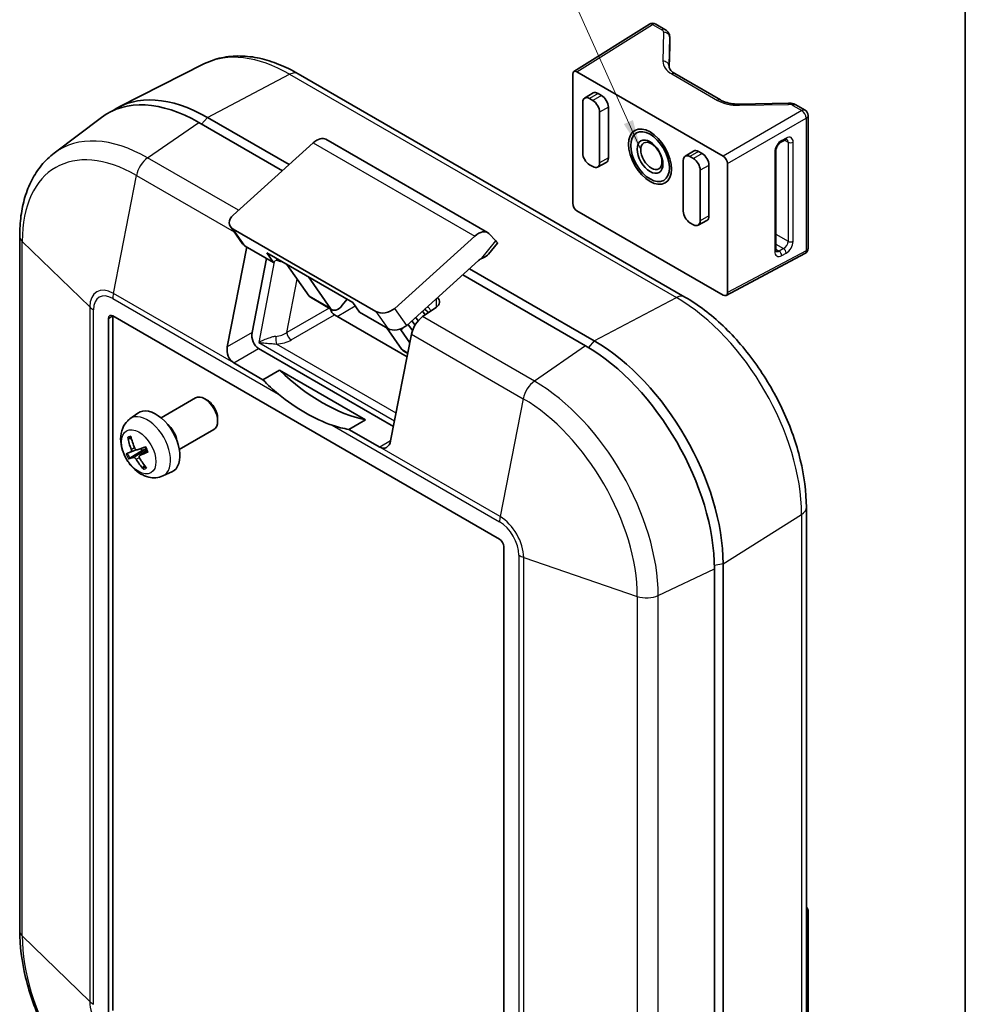
# Model space of a CAD drawing. Units: millimetres. Extents: x 14 to 406, y 8 to 289.
# Drawn here: x 328 to 405, y 88 to 169 of the extents above; entities that cross this region are included whole.
import ezdxf

# ---------------------------------------------------------------- set-up
doc = ezdxf.new("R2010")
doc.units = ezdxf.units.MM
for name, color, linetype, lineweight in [('Border (ISO)', 7, 'Continuous', 35), ('Symbol (ISO)', 7, 'Continuous', 18), ('Visible (ISO)', 7, 'Continuous', 35), ('Visible Narrow (ISO)', 7, 'Continuous', 25)]:
    doc.layers.add(name, color=color, linetype=linetype, lineweight=lineweight)
doc.styles.add('Note Text (TK)', font='txt')
doc.dimstyles.new('Default - Method 1b (TK)$7', dxfattribs={"dimtxt": 2.5, "dimasz": 2.5, "dimexe": 1, "dimexo": 1.5, "dimgap": 1, "dimtad": 1, "dimtoh": 1, "dimrnd": 1e-08, "dimdsep": 46, "dimtxsty": 'Note Text (TK)', "dimcen": 0.09, "dimdle": 5, "dimclrd": 100, "dimclre": 100, "dimclrt": 7, "dimadec": 1, "dimazin": 1, "dimtfac": 1, "dimtmove": 0, "dimatfit": 3, "dimfxl": 1, "dimtolj": 1, "dimlwd": -1, "dimlwe": -1, "dimarcsym": 0})

# ---------------------------------------------------------------- blocks, each defined once
blk = doc.blocks.new('図面枠 tk図枠')
at = {"layer": 'Border (ISO)'}
blk.add_line((405.5, 289), (405.5, 8), dxfattribs=at)

msp = doc.modelspace()

# ---------------------------------------------------------------- linework, layer by layer
at = {"layer": 'Visible (ISO)'}
for p, q in [((373.296, 164.711), (379.515, 168.611)), ((380.031, 168.621), (380.786, 168.185)), ((381.182, 167.545), (381.182, 166.891)), ((381.181, 166.834), (381.14, 165.045)), ((342.866, 165.335), (335.89, 161.809)), ((382.433, 146.161), (350.613, 164.533)), ((373.197, 153.871), (373.197, 164.486)), ((373.551, 164.69), (385.572, 157.749)), ((385.366, 162.372), (381.61, 164.541)), ((374.18, 162.527), (374.878, 162.95)), ((375.283, 162.914), (375.566, 162.75)), ((374.023, 158.008), (374.023, 162.172)), ((374.576, 162.491), (374.859, 162.328)), ((390.944, 162.11), (386.907, 162.029)), ((375.412, 161.37), (375.412, 157.205)), ((376.132, 161.771), (376.132, 157.606)), ((391.564, 161.962), (392.319, 161.526)), ((330.534, 157.997), (334.427, 160.93)), ((349.314, 156.556), (342.438, 160.525)), ((349.866, 157.054), (343.145, 160.934)), ((392.569, 161.093), (392.569, 150.169)), ((345.264, 152.899), (351.857, 158.851)), ((366.189, 151.463), (352.895, 159.138)), ((390.335, 158.903), (390.696, 159.103)), ((382.453, 157.751), (383.151, 158.174)), ((383.556, 158.137), (383.839, 157.974)), ((389.912, 150.028), (389.912, 158.193)), ((375.245, 156.844), (375.961, 157.237)), ((382.296, 153.231), (382.296, 157.395)), ((382.849, 157.715), (383.132, 157.551)), ((374.859, 156.886), (374.576, 157.049)), ((383.685, 156.593), (383.685, 152.429)), ((384.405, 156.994), (384.405, 152.83)), ((385.925, 157.137), (385.925, 146.522)), ((385.572, 146.318), (373.551, 153.259)), ((383.519, 152.068), (384.234, 152.461)), ((346.034, 150.549), (345.049, 151.95)), ((357.007, 144.976), (345.269, 151.753)), ((383.132, 152.109), (382.849, 152.273)), ((327.703, 151.179), (327.703, 94.025)), ((365.151, 151.176), (358.557, 145.224)), ((366.882, 150.776), (366.3, 151.376)), ((344.783, 142.073), (346.385, 150.276)), ((348.587, 149.005), (346.254, 150.352)), ((366.277, 149.685), (367.002, 150.586)), ((346.826, 143.253), (348.014, 149.336)), ((348.587, 149.005), (348.036, 149.789)), ((348.036, 149.789), (355.107, 145.706)), ((348.902, 149.289), (348.587, 149.005)), ((359.542, 143.823), (365.452, 149.158)), ((385.816, 146.291), (392.304, 149.727)), ((351.509, 146.242), (349.685, 148.837)), ((374.965, 142.563), (364.707, 148.485)), ((353.277, 145.221), (351.453, 147.816)), ((374.258, 142.154), (364.155, 147.987)), ((351.622, 146.137), (353.389, 145.117)), ((354.243, 145.48), (354.641, 145.975)), ((355.107, 145.706), (355.659, 144.922)), ((361.954, 145.306), (360.855, 144.544)), ((335.013, 87.245), (335.013, 144.4)), ((335.367, 144.604), (367.187, 126.233)), ((335.367, 87.449), (335.367, 144.604)), ((353.61, 144.685), (359.571, 141.244)), ((357.992, 143.575), (355.659, 144.922)), ((360.28, 144.489), (360.482, 144.203)), ((361.06, 144.686), (360.842, 144.996)), ((359.146, 141.833), (357.873, 143.643)), ((359.797, 142.401), (359.053, 143.459)), ((360.015, 143.396), (359.648, 143.919)), ((360.227, 143.848), (359.972, 144.211)), ((359.933, 143.095), (358.218, 134.316)), ((347.353, 141.924), (358.452, 135.516)), ((359.258, 141.728), (359.624, 141.517)), ((347.719, 139.354), (345.31, 140.745)), ((347.719, 139.354), (349.09, 140.145)), ((349.09, 140.145), (356.161, 136.063)), ((339.335, 136.216), (342.178, 137.858)), ((343.145, 137.658), (342.928, 137.783)), ((336.766, 136.128), (337.419, 136.604)), ((343.989, 136.196), (343.989, 135.946)), ((356.161, 136.063), (354.79, 135.271)), ((336.679, 134.52), (336.89, 134.517)), ((340.835, 133.618), (343.678, 135.259)), ((357.331, 133.804), (354.79, 135.271)), ((336.764, 132.901), (337.787, 133.53)), ((336.863, 133.409), (337.278, 133.592)), ((337.572, 133.114), (338.175, 133.554)), ((337.977, 132.296), (337.871, 132.125)), ((339.474, 131.437), (340.213, 131.764)), ((392.422, 71.704), (392.422, 128.859)), ((367.54, 125.62), (367.54, 68.465)), ((385.572, 67.037), (385.572, 124.191)), ((384.865, 66.628), (384.865, 123.783)), ((392.569, 95.61), (392.569, 84.686))]:
    msp.add_line(p, q, dxfattribs=at)
for centre, start, end in [((379.781, 168.188), 60, 122.08832), ((392.069, 161.093), 0, 60), ((392.069, 150.169), 297.91168, 0), ((392.069, 95.61), 0, 45.16129)]:
    msp.add_arc(centre, 0.5, start, end, dxfattribs=at)
for centre, major_axis, ratio, start_param, end_param in [((381.181, 166.164), (-0.007, -0.827), 0.010407, 3.663991, 3.766489), ((380.469, 166.913), (0.712, -0.052), 0.751994, 0.034961, 0.054788), ((373.551, 164.281), (-0.25, 0.433), 0.577095, 5.498009, 7.068362), ((375.283, 162.261), (-0.4, 0.693), 0.57735, 5.497787, 6.295528), ((342.438, 148.278), (-7.5, 12.99), 0.57735, 5.497787, 6.353955), ((343.145, 148.686), (-7.5, 12.99), 0.57735, 5.497787, 6.330343), ((374.576, 161.852), (-0.391, 0.678), 0.57735, 5.497787, 7.068583), ((374.859, 161.689), (0.391, -0.678), 0.57735, 0.785398, 2.356194), ((375.566, 162.097), (0.4, -0.693), 0.57735, 0.785398, 2.356194), ((352.145, 157.839), (0.75, 1.299), 0.57735, 0, 1.060034), ((374.576, 157.688), (-0.391, 0.678), 0.57735, 0.785398, 2.356194), ((383.556, 157.484), (-0.4, 0.693), 0.57735, 5.497787, 6.295528), ((374.859, 157.525), (0.391, -0.678), 0.57735, 5.497787, 7.068583), ((375.566, 157.933), (0.4, -0.693), 0.57735, 6.270842, 7.068583), ((382.849, 157.076), (-0.391, 0.678), 0.57735, 5.497787, 7.068583), ((383.132, 156.912), (0.391, -0.678), 0.57735, 0.785398, 2.356194), ((383.839, 157.321), (0.4, -0.693), 0.57735, 0.785398, 2.356194), ((385.572, 157.341), (0.25, -0.433), 0.577606, 0.78562, 2.355973), ((373.551, 153.667), (-0.25, 0.433), 0.577606, 0.78562, 2.355973), ((382.849, 152.912), (-0.391, 0.678), 0.57735, 0.785398, 2.356194), ((346.042, 152.45), (-1.068, -0.351), 0.703559, 5.273943, 6.844739), ((383.132, 152.748), (0.391, -0.678), 0.57735, 5.497787, 7.068583), ((383.839, 153.157), (0.4, -0.693), 0.57735, 6.270842, 7.068583), ((365.439, 150.164), (0.75, 1.299), 0.57735, 6.121055, 7.34322), ((366.104, 151.225), (0.898, -0.639), 0.132009, 6.275428, 6.907343), ((347.026, 151.049), (1.068, 0.351), 0.703559, 3.352267, 3.703146), ((365.644, 148.483), (-0.5, -0.866), 0.57735, 3.804789, 4.201627), ((364.954, 149.794), (-1.411, -0.135), 0.429488, 2.147765, 2.745113), ((352.122, 147.003), (-0.5, -0.866), 0.57735, 6.021386, 6.283185), ((361.247, 145.714), (-0.998, -0.096), 0.63157, 2.295385, 3.667365), ((385.572, 146.727), (0.25, -0.433), 0.577095, 5.498009, 7.068362), ((353.61, 145.094), (-0.25, 0.433), 0.577526, 1.044258, 2.356042), ((353.889, 145.983), (-0.5, -0.866), 0.57735, 6.021386, 7.592182), ((357.779, 145.673), (-1.068, -0.351), 0.703559, 0.561554, 2.13235), ((335.367, 144.196), (-0.25, 0.433), 0.57735, 5.497787, 7.068583), ((360.961, 143.387), (-0.75, -1.299), 0.57735, 4.026659, 5.248824), ((358.764, 144.272), (1.068, 0.351), 0.703559, 3.703146, 5.273943), ((357.639, 144.275), (1.568, -1.278), 0.213229, 0.648332, 0.705828), ((347.533, 142.844), (0.239, -0.993), 0.69407, 4.129018, 5.699814), ((345.49, 141.665), (0.239, -0.993), 0.69407, 4.129018, 5.699814), ((359.758, 142.594), (-0.5, -0.866), 0.57735, 6.021386, 6.283185), ((374.258, 129.907), (-7.5, 12.99), 0.57735, 3.926991, 5.497787), ((374.965, 130.315), (7.5, -12.99), 0.57735, 0.785398, 2.356194), ((352.625, 150.531), (-8.01, 13.874), 0.57735, 2.038778, 2.673611), ((342.928, 136.559), (-0.75, 1.299), 0.57735, 3.141593, 6.283185), ((351.211, 149.714), (-8.01, 13.874), 0.57735, 2.159954, 2.552435), ((338.903, 134.234), (-1.4, 2.425), 0.57735, 3.079689, 6.345089), ((343.145, 136.684), (-0.597, 1.033), 0.57735, 3.926665, 5.498113), ((339.61, 134.643), (0.75, -1.299), 0.57735, 1.008759, 2.132834), ((340.826, 135.322), (1.475, -4.774), 0.858373, 4.598427, 4.804489), ((340.636, 135.255), (-1.817, 4.655), 0.759103, 1.397868, 1.603931), ((340.806, 135.136), (-4.629, -1.882), 0.042695, 0.714349, 0.920411), ((338.17, 133.811), (-0.41, 0.71), 0.57735, 1.394011, 1.633764), ((357.511, 134.725), (0.239, -0.993), 0.69407, 5.699814, 7.270611), ((340.807, 135.136), (-4.612, -1.924), 0.029922, 0.324739, 0.530802), ((340.655, 135.443), (-4.314, -2.522), 0.143334, 0.313097, 0.51916), ((340.635, 135.257), (-1.705, 4.697), 0.757734, 1.80529, 2.011352), ((340.653, 135.443), (4.291, 2.561), 0.130561, 3.842719, 4.048782), ((340.824, 135.324), (1.619, -4.727), 0.859741, 4.96168, 5.167743), ((367.187, 125.824), (0.25, -0.433), 0.57735, 0.785398, 2.356194)]:
    msp.add_ellipse(centre, major_axis=major_axis, ratio=ratio, start_param=start_param, end_param=end_param, dxfattribs=at)
for centre, major_axis in [((379.561, 157.709), (-1.25, 2.165)), ((379.561, 157.709), (-1.125, 1.949)), ((379.561, 157.709), (-0.75, 1.299)), ((379.672, 157.772), (-0.615, 1.065))]:
    msp.add_ellipse(centre, major_axis=major_axis, ratio=0.57735, dxfattribs=at)
for points, knots in [([(380.786, 168.185), (380.824, 168.162), (380.862, 168.137), (380.936, 168.078), (380.971, 168.045), (381.038, 167.969), (381.068, 167.926), (381.122, 167.831), (381.144, 167.778), (381.174, 167.665), (381.182, 167.605), (381.182, 167.545)], [0, 0, 0, 0, 0.1570796, 0.1570796, 0.3141593, 0.3141593, 0.4712389, 0.4712389, 0.6283185, 0.6283185, 0.7853982, 0.7853982, 0.7853982, 0.7853982]), ([(350.613, 164.533), (350.092, 164.833), (349.565, 165.092), (348.506, 165.518), (347.973, 165.685), (346.909, 165.918), (346.378, 165.983), (345.328, 166.001), (344.81, 165.953), (343.806, 165.735), (343.321, 165.565), (342.866, 165.335)], [1.5707963, 1.5707963, 1.5707963, 1.5707963, 1.7214466, 1.7214466, 1.8720969, 1.8720969, 2.0227472, 2.0227472, 2.1733975, 2.1733975, 2.3240477, 2.3240477, 2.3240477, 2.3240477]), ([(381.128, 165.141), (381.128, 165.108), (381.132, 165.076), (381.151, 165.006), (381.166, 164.969), (381.21, 164.89), (381.239, 164.848), (381.315, 164.76), (381.362, 164.715), (381.473, 164.627), (381.538, 164.583), (381.61, 164.541)], [-0.7853982, -0.7853982, -0.7853982, -0.7853982, -0.6283185, -0.6283185, -0.4712389, -0.4712389, -0.3141593, -0.3141593, -0.1570796, -0.1570796, 0, 0, 0, 0]), ([(385.366, 162.372), (385.44, 162.33), (385.522, 162.289), (385.7, 162.216), (385.796, 162.182), (385.999, 162.125), (386.106, 162.1), (386.327, 162.062), (386.441, 162.048), (386.672, 162.03), (386.79, 162.027), (386.907, 162.029)], [0, 0, 0, 0, 0.1597581, 0.1597581, 0.3195162, 0.3195162, 0.4792743, 0.4792743, 0.6390325, 0.6390325, 0.7987906, 0.7987906, 0.7987906, 0.7987906]), ([(390.944, 162.11), (390.987, 162.111), (391.029, 162.11), (391.113, 162.104), (391.156, 162.099), (391.239, 162.084), (391.281, 162.075), (391.364, 162.051), (391.404, 162.037), (391.485, 162.004), (391.525, 161.984), (391.564, 161.962)], [-0.7987906, -0.7987906, -0.7987906, -0.7987906, -0.6390325, -0.6390325, -0.4792743, -0.4792743, -0.3195162, -0.3195162, -0.1597581, -0.1597581, 0, 0, 0, 0]), ([(389.912, 158.193), (389.912, 158.224), (389.915, 158.26), (389.931, 158.341), (389.943, 158.386), (389.978, 158.48), (390.001, 158.53), (390.056, 158.626), (390.087, 158.672), (390.155, 158.756), (390.19, 158.793), (390.26, 158.855), (390.293, 158.879), (390.328, 158.899), (390.331, 158.901), (390.335, 158.903)], [0, 0, 0, 0, 0.237256, 0.237256, 0.488716, 0.488716, 0.751714, 0.751714, 1.019872, 1.019872, 1.285412, 1.285412, 1.540756, 1.540756, 1.570796, 1.570796, 1.570796, 1.570796]), ([(390.696, 159.103), (390.714, 159.113), (390.731, 159.121), (390.761, 159.132), (390.774, 159.136), (390.794, 159.139), (390.801, 159.14), (390.81, 159.14), (390.812, 159.139), (390.812, 159.139), (390.812, 159.139), (390.812, 159.139)], [-1.5707963, -1.5707963, -1.5707963, -1.5707963, -1.4137167, -1.4137167, -1.2566371, -1.2566371, -1.0995574, -1.0995574, -0.9424778, -0.9424778, -0.9420311, -0.9420311, -0.9420311, -0.9420311]), ([(327.703, 151.179), (327.703, 151.744), (327.738, 152.294), (327.881, 153.36), (327.989, 153.875), (328.283, 154.859), (328.469, 155.329), (328.921, 156.211), (329.188, 156.623), (329.803, 157.372), (330.151, 157.708), (330.534, 157.997)], [3.1415927, 3.1415927, 3.1415927, 3.1415927, 3.2845183, 3.2845183, 3.427444, 3.427444, 3.5703697, 3.5703697, 3.7132954, 3.7132954, 3.8562211, 3.8562211, 3.8562211, 3.8562211]), ([(389.935, 149.917), (389.935, 149.917), (389.934, 149.918), (389.93, 149.924), (389.927, 149.93), (389.921, 149.948), (389.918, 149.96), (389.913, 149.99), (389.912, 150.008), (389.912, 150.028)], [-0.6068107, -0.6068107, -0.6068107, -0.6068107, -0.4712389, -0.4712389, -0.3141593, -0.3141593, -0.1570796, -0.1570796, 0, 0, 0, 0]), ([(392.422, 128.859), (392.422, 130.112), (392.251, 131.433), (391.604, 134.107), (391.127, 135.461), (389.912, 138.093), (389.175, 139.37), (387.503, 141.738), (386.569, 142.829), (384.576, 144.727), (383.518, 145.535), (382.433, 146.161)], [0, 0, 0, 0, 0.314159, 0.314159, 0.628319, 0.628319, 0.942478, 0.942478, 1.256637, 1.256637, 1.570796, 1.570796, 1.570796, 1.570796]), ([(361.318, 144.865), (361.305, 144.883), (361.293, 144.899), (361.237, 144.972), (361.192, 145.023), (361.111, 145.106), (361.073, 145.139), (361.039, 145.165), (361.036, 145.167), (361.034, 145.169)], [-0.3727631, -0.3727631, -0.3727631, -0.3727631, -0.3143417, -0.3143417, -0.1147266, -0.1147266, 0.0712551, 0.0712551, 0.0864151, 0.0864151, 0.0864151, 0.0864151]), ([(339.474, 131.437), (339.293, 131.357), (339.101, 131.31), (338.706, 131.276), (338.505, 131.296), (338.084, 131.392), (337.873, 131.483), (337.434, 131.735), (337.218, 131.911), (336.819, 132.322), (336.64, 132.56), (336.343, 133.069), (336.223, 133.338), (336.054, 133.902), (336.003, 134.196), (336.005, 134.786), (336.05, 135.084), (336.267, 135.59), (336.402, 135.8), (336.642, 136.031), (336.702, 136.081), (336.766, 136.128)], [3.096788, 3.096788, 3.096788, 3.096788, 3.298712, 3.298712, 3.527204, 3.527204, 3.818864, 3.818864, 4.19361, 4.19361, 4.59546, 4.59546, 4.993095, 4.993095, 5.394784, 5.394784, 5.76908, 5.76908, 6.03429, 6.03429, 6.114574, 6.114574, 6.114574, 6.114574]), ([(336.679, 134.52), (336.669, 134.52), (336.659, 134.522), (336.64, 134.53), (336.628, 134.537), (336.611, 134.554), (336.602, 134.566), (336.592, 134.586), (336.588, 134.597), (336.586, 134.607)], [0.0346009, 0.0346009, 0.0346009, 0.0346009, 0.03763655, 0.03763655, 0.04139296, 0.04139296, 0.04519824, 0.04519824, 0.04808963, 0.04808963, 0.04808963, 0.04808963]), ([(337.361, 133.585), (337.346, 133.579), (337.327, 133.578), (337.289, 133.586), (337.27, 133.595), (337.235, 133.62), (337.217, 133.638), (337.187, 133.678), (337.174, 133.7), (337.165, 133.722)], [0, 0, 0, 0, 0.00749492, 0.00749492, 0.01498984, 0.01498984, 0.02248639, 0.02248639, 0.02966793, 0.02966793, 0.02966793, 0.02966793]), ([(338.029, 133.825), (338.045, 133.799), (338.061, 133.773), (338.091, 133.72), (338.106, 133.693), (338.135, 133.637), (338.149, 133.61), (338.175, 133.554), (338.188, 133.526), (338.212, 133.469), (338.223, 133.441), (338.234, 133.413)], [1.4048683, 1.4048683, 1.4048683, 1.4048683, 1.470333, 1.470333, 1.5373467, 1.5373467, 1.6043604, 1.6043604, 1.671374, 1.671374, 1.7383877, 1.7383877, 1.7383877, 1.7383877]), ([(336.764, 132.901), (336.755, 132.896), (336.744, 132.89), (336.725, 132.879), (336.712, 132.872), (336.693, 132.863), (336.683, 132.859), (336.671, 132.855), (336.665, 132.854), (336.662, 132.853)], [0.0346009, 0.0346009, 0.0346009, 0.0346009, 0.03763655, 0.03763655, 0.04139296, 0.04139296, 0.04519824, 0.04519824, 0.04808963, 0.04808963, 0.04808963, 0.04808963]), ([(336.881, 133.622), (336.89, 133.599), (336.897, 133.573), (336.906, 133.525), (336.906, 133.502), (336.902, 133.463), (336.897, 133.446), (336.881, 133.42), (336.871, 133.411), (336.86, 133.407)], [0, 0, 0, 0, 0.00749492, 0.00749492, 0.01498984, 0.01498984, 0.02248639, 0.02248639, 0.02966793, 0.02966793, 0.02966793, 0.02966793]), ([(337.089, 132.947), (337.101, 132.95), (337.117, 132.95), (337.151, 132.94), (337.17, 132.93), (337.205, 132.905), (337.223, 132.888), (337.257, 132.85), (337.273, 132.829), (337.285, 132.809)], [0, 0, 0, 0, 0.00749492, 0.00749492, 0.01498984, 0.01498984, 0.02248639, 0.02248639, 0.02966793, 0.02966793, 0.02966793, 0.02966793]), ([(337.569, 132.91), (337.557, 132.931), (337.547, 132.955), (337.535, 133.001), (337.533, 133.024), (337.537, 133.062), (337.543, 133.08), (337.563, 133.108), (337.576, 133.118), (337.59, 133.124)], [0, 0, 0, 0, 0.00749492, 0.00749492, 0.01498984, 0.01498984, 0.02248639, 0.02248639, 0.02966793, 0.02966793, 0.02966793, 0.02966793]), ([(338.274, 133.424), (338.266, 133.42), (338.259, 133.417), (338.247, 133.413), (338.241, 133.411), (338.236, 133.411), (338.235, 133.412), (338.234, 133.413)], [0.012262883, 0.012262883, 0.012262883, 0.012262883, 0.015154273, 0.015154273, 0.018959555, 0.018959555, 0.021233378, 0.021233378, 0.021233378, 0.021233378]), ([(337.886, 131.995), (337.88, 132.003), (337.874, 132.012), (337.863, 132.032), (337.859, 132.046), (337.856, 132.071), (337.857, 132.086), (337.861, 132.107), (337.866, 132.117), (337.871, 132.125)], [0.01226288, 0.01226288, 0.01226288, 0.01226288, 0.01515427, 0.01515427, 0.01895955, 0.01895955, 0.02271597, 0.02271597, 0.02575161, 0.02575161, 0.02575161, 0.02575161]), ([(337.583, 76.912), (336.509, 77.532), (335.463, 78.331), (333.492, 80.208), (332.568, 81.287), (330.915, 83.628), (330.185, 84.891), (328.984, 87.494), (328.512, 88.833), (327.872, 91.479), (327.703, 92.785), (327.703, 94.025)], [1.570796, 1.570796, 1.570796, 1.570796, 1.884956, 1.884956, 2.199115, 2.199115, 2.513274, 2.513274, 2.827433, 2.827433, 3.141593, 3.141593, 3.141593, 3.141593])]:
    msp.add_open_spline(points, degree=3, knots=knots, dxfattribs=at)
for points in [[(365.772, 149.36), (365.758, 149.355), (365.744, 149.349), (365.73, 149.343)], [(349.002, 138.16), (348.544, 138.53), (348.103, 138.933), (347.719, 139.354)], [(354.79, 135.271), (354.336, 135.334), (353.878, 135.45), (353.42, 135.61)], [(338.106, 133.687), (338.107, 133.687), (338.108, 133.688), (338.109, 133.688)]]:
    msp.add_open_spline(points, degree=3, dxfattribs=at)
msp.add_rational_spline([(337.787, 133.53), (337.99, 133.63), (338.106, 133.687)], [1, 1.31905273402, 1.607360829], degree=2, dxfattribs=at)
at = {"layer": 'Visible Narrow (ISO)'}
for p, q in [((373.551, 164.69), (379.773, 168.591)), ((379.773, 168.591), (380.528, 168.155)), ((380.675, 167.945), (380.621, 165.564)), ((381.128, 165.157), (381.182, 167.537)), ((381.182, 167.537), (381.182, 166.884)), ((381.181, 166.837), (381.14, 165.045)), ((343.145, 160.934), (349.911, 164.485)), ((349.911, 164.485), (381.731, 146.114)), ((381.128, 165.129), (381.128, 165.157)), ((381.353, 164.512), (385.109, 162.343)), ((375.283, 162.914), (374.576, 162.491)), ((375.566, 162.75), (374.859, 162.328)), ((376.132, 161.771), (375.412, 161.37)), ((392.062, 161.497), (385.572, 157.749)), ((386.91, 161.933), (390.947, 162.014)), ((391.307, 161.932), (392.062, 161.497)), ((338.228, 157.608), (342.438, 160.525)), ((343.145, 160.934), (342.674, 160.389)), ((385.925, 157.137), (392.416, 160.884)), ((392.416, 160.884), (392.416, 149.961)), ((351.857, 158.851), (365.151, 151.176)), ((390.758, 159.241), (390.397, 159.041)), ((390.637, 159.071), (390.916, 158.91)), ((390.916, 158.91), (390.916, 150.745)), ((391.336, 150.742), (391.336, 158.907)), ((383.556, 158.137), (382.849, 157.715)), ((389.819, 158.068), (389.819, 149.903)), ((345.701, 153.294), (338.228, 157.608)), ((376.132, 157.606), (375.412, 157.205)), ((383.839, 157.974), (383.132, 157.551)), ((384.405, 156.994), (383.685, 156.593)), ((335.411, 146.46), (337.305, 156.159)), ((337.305, 156.159), (345.358, 151.51)), ((384.405, 152.83), (383.685, 152.429)), ((346.254, 150.352), (345.269, 151.753)), ((327.914, 93.582), (327.914, 150.737)), ((327.914, 150.737), (333.471, 145.34)), ((365.73, 149.343), (366.882, 150.776)), ((389.912, 151.324), (390.916, 150.745)), ((392.416, 149.961), (385.925, 146.522)), ((389.912, 150.508), (390.55, 150.139)), ((389.912, 150.1), (390.189, 149.939)), ((390.55, 150.139), (390.189, 149.939)), ((390.397, 149.569), (390.758, 149.769)), ((348.637, 149.05), (347.368, 142.42)), ((349.691, 143.239), (350.532, 147.632)), ((335.367, 146.032), (349.002, 138.16)), ((345.31, 140.745), (335.411, 146.46)), ((353.277, 145.221), (351.509, 146.242)), ((361.954, 146), (361.954, 145.306)), ((374.965, 142.563), (381.731, 146.114)), ((333.471, 145.34), (333.471, 88.186)), ((333.776, 87.959), (333.776, 145.114)), ((353.166, 145.246), (349.691, 143.239)), ((353.821, 144.564), (355.293, 145.443)), ((359.542, 143.823), (358.557, 145.224)), ((361.225, 144.984), (360.983, 145.124)), ((335.013, 144.4), (335.367, 144.604)), ((350.044, 142.627), (353.61, 144.685)), ((357.007, 144.976), (357.992, 143.575)), ((370.047, 139.237), (360.855, 144.544)), ((359.053, 143.459), (359.212, 143.602)), ((346.826, 143.253), (344.783, 142.073)), ((359.933, 143.095), (369.125, 137.788)), ((345.31, 140.745), (347.353, 141.924)), ((347.368, 142.42), (358.541, 135.97)), ((358.665, 136.608), (348.829, 142.287)), ((359.631, 141.552), (359.146, 141.833)), ((374.258, 142.154), (370.047, 139.237)), ((374.965, 142.563), (374.492, 142.016)), ((369.125, 137.788), (367.23, 128.089)), ((353.42, 135.61), (367.187, 127.661)), ((336.881, 133.622), (337.145, 133.77)), ((337.089, 132.947), (338.106, 133.687)), ((358.218, 134.316), (357.331, 133.804)), ((367.23, 128.089), (357.331, 133.804)), ((337.285, 132.809), (337.547, 132.957)), ((337.59, 133.124), (338.177, 133.551)), ((385.572, 124.191), (392.03, 128.275)), ((392.03, 128.275), (392.03, 71.12)), ((368.778, 124.906), (368.778, 67.751)), ((369.17, 67.575), (369.17, 124.73)), ((369.17, 124.73), (378.517, 121.521)), ((385.572, 124.191), (384.862, 124.055)), ((380.233, 121.595), (384.865, 123.783)), ((380.233, 64.441), (380.233, 121.595)), ((378.517, 121.521), (378.517, 64.366)), ((333.471, 88.186), (327.914, 93.582))]:
    msp.add_line(p, q, dxfattribs=at)
for centre, major_axis, ratio, start_param, end_param in [((379.781, 168.188), (-0.266, 0.424), 0.577095, 5.476968, 6.283185), ((379.781, 168.188), (0.25, 0.433), 0.57735, 0, 0.806448), ((380.536, 167.752), (0.25, 0.433), 0.57735, 0, 0.806448), ((380.175, 167.943), (0.5, 0.009), 0.589372, 6.258816, 7.057606), ((380.682, 167.541), (0.5, -0.011), 0.807622, 0.018544, 1.604023), ((380.182, 167.539), (-1, -0.009), 0.583395, 3.122825, 3.136218), ((349.911, 152.592), (-7.283, 12.614), 0.57735, 5.497787, 6.251039), ((381.181, 166.51), (0.006, 0.476), 0.011332, 0.667923, 0.813513), ((380.981, 166.839), (0.2, -0.005), 0.807622, 0, 0.018544), ((380.982, 166.885), (0.2, -0.005), 0.862385, 0, 0.021601), ((383.121, 165.575), (2.5, 0.047), 0.589372, 3.117223, 3.916014), ((380.628, 165.161), (0.5, -0.011), 0.807622, 0.018544, 1.604023), ((349.863, 163.233), (0.75, 1.299), 0.57735, 0, 0.739975), ((383.128, 165.171), (-2, -0.047), 0.592333, 6.255927, 6.26932), ((381.36, 164.108), (0.25, 0.433), 0.57735, 0, 0.806448), ((385.116, 161.939), (0.25, 0.433), 0.57735, 0, 0.806448), ((386.876, 163.407), (2.5, 0.047), 0.589372, 3.916014, 4.714804), ((390.954, 161.61), (-0.01, 0.5), 0.002225, 5.652899, 6.283185), ((386.917, 161.53), (-0.01, 0.5), 0.002225, 5.652899, 6.283185), ((390.953, 161.72), (0.5, 0.009), 0.589372, 0.774421, 1.573211), ((391.314, 161.529), (0.25, 0.433), 0.57735, 0, 0.806448), ((392.069, 161.093), (0.25, 0.433), 0.57735, 0, 0.806448), ((392.069, 161.093), (-0.25, 0.433), 0.552796, 3.927212, 5.497566), ((392.069, 161.093), (0.5, 0), 0.57735, 5.476738, 6.283185), ((337.305, 145.315), (-6.641, 11.502), 0.57735, 5.497787, 7.068583), ((338.228, 145.847), (-7.202, 12.475), 0.57735, 5.497787, 6.353955), ((390.397, 158.388), (-0.413, -0.685), 0.589372, 3.937968, 5.508764), ((390.189, 159.166), (0.145, -0.262), 0.56507, 0, 0.795704), ((390.55, 159.366), (0.145, -0.262), 0.56507, 0, 0.795704), ((390.758, 158.587), (0.413, 0.685), 0.589372, 5.508764, 7.079561), ((390.55, 158.712), (-0.263, -0.425), 0.596448, 2.374203, 3.150885), ((391.128, 159.032), (0.3, 0), 0.57735, 3.926991, 5.476738), ((389.612, 158.193), (0.3, 0), 0.57735, 5.476738, 6.283185), ((338.333, 156.451), (0.75, 1.299), 0.57735, 0.885067, 2.107232), ((329.203, 151.179), (-1.5, 0), 0.57735, 0, 0.536435), ((390.55, 150.547), (-0.263, -0.425), 0.596448, 0.803407, 2.374203), ((390.758, 150.422), (0.413, 0.685), 0.589372, 3.937968, 5.508764), ((391.128, 150.867), (-0.3, 0), 0.57735, 0.785398, 2.335145), ((389.612, 150.028), (0.3, 0), 0.57735, 5.476738, 6.283185), ((390.397, 150.223), (-0.413, -0.685), 0.589372, 5.508764, 7.079561), ((390.189, 150.348), (0.263, 0.425), 0.596448, 3.170136, 3.944999), ((390.189, 149.694), (0.145, -0.262), 0.56507, 0.795704, 2.3665), ((390.55, 149.894), (0.145, -0.262), 0.56507, 0.795704, 2.3665), ((392.069, 150.169), (0.234, -0.442), 0.577095, 0, 0.806217), ((392.069, 150.169), (0.5, 0), 0.57735, 5.476738, 6.283185), ((349.77, 149.888), (1.521, 0.024), 0.570138, 4.02035, 4.390415), ((335.411, 144.221), (-1.371, 2.375), 0.57735, 5.497787, 7.068583), ((335.367, 144.196), (-1.125, 1.948), 0.57735, 5.497787, 7.068583), ((336.781, 146.849), (1, 1.732), 0.57735, 2.107232, 2.356194), ((381.683, 144.862), (0.75, 1.299), 0.57735, 0, 0.739975), ((381.731, 134.221), (7.283, -12.614), 0.57735, 0.785398, 2.356194), ((335.19, 145.93), (2, 0), 0.57735, 3.678028, 3.926991), ((360.658, 144.263), (-0.997, 1.735), 0.578051, 4.820889, 5.051819), ((348.612, 143.841), (-1.532, -0.144), 0.607279, 1.614833, 2.293783), ((348.835, 142.699), (0.034, -0.499), 0.119514, 4.249178, 5.67512), ((348.606, 143.429), (2.026, 0.015), 0.56762, 4.818468, 5.497418), ((350.05, 143.038), (0.25, -0.433), 0.597324, 3.927143, 5.497635), ((370.153, 138.08), (0.75, 1.299), 0.57735, 0.885067, 2.107232), ((370.047, 127.476), (-7.202, 12.475), 0.57735, 3.926991, 5.497787), ((369.125, 126.943), (6.641, -11.502), 0.57735, 0.785398, 2.356194), ((338.204, 133.831), (1.357, -2.35), 0.57735, 6.221282, 9.486681), ((337.365, 133.346), (-0.741, 1.284), 0.57735, 6.018708, 6.334247), ((337.401, 133.367), (-0.681, 1.18), 0.57735, 6.085074, 6.345681), ((337.365, 133.346), (-0.741, 1.284), 0.57735, 4.447911, 4.76345), ((337.365, 133.346), (0.741, -1.284), 0.57735, 4.447911, 4.76345), ((337.401, 133.367), (-0.681, 1.18), 0.57735, 1.300129, 1.633292), ((337.401, 133.367), (0.681, -1.18), 0.57735, 6.007273, 6.261421), ((337.365, 133.346), (0.741, -1.284), 0.57735, 6.018708, 6.334247), ((390.922, 128.859), (1.5, 0), 0.57735, 5.54321, 6.283185), ((368.601, 128.478), (1, 1.732), 0.57735, 2.107232, 2.356194), ((367.23, 125.85), (-1.371, 2.375), 0.57735, 3.926991, 5.497787), ((367.187, 125.824), (1.125, -1.948), 0.57735, 0.785398, 2.356194), ((370.192, 125.722), (2, 0), 0.57735, 3.926991, 4.175954), ((379.283, 122.266), (1.5, 0), 0.57735, 4.175954, 5.398118), ((392.069, 95.61), (0.5, 0), 0.57735, 5.494972, 6.283185), ((329.203, 94.025), (-1.5, 0), 0.57735, 0, 0.536435), ((337.305, 88.16), (-6.641, 11.502), 0.57735, 0.785398, 2.356194), ((335.19, 88.776), (-2, 0), 0.57735, 0.536435, 0.785398), ((335.411, 87.066), (1.371, -2.375), 0.57735, 3.926991, 5.497787)]:
    msp.add_ellipse(centre, major_axis=major_axis, ratio=ratio, start_param=start_param, end_param=end_param, dxfattribs=at)
msp.add_ellipse((337.5, 133.424), major_axis=(-0.999, 1.73), ratio=0.57735, dxfattribs=at)
msp.add_open_spline([(381.182, 166.891), (381.182, 166.889), (381.182, 166.886), (381.182, 166.884)], degree=3, dxfattribs=at)
for points, knots in [([(348.767, 142.918), (348.682, 142.908), (348.595, 142.891), (348.371, 142.836), (348.238, 142.793), (347.942, 142.685), (347.785, 142.618), (347.544, 142.507), (347.452, 142.463), (347.368, 142.42)], [-0.2058825, -0.2058825, -0.2058825, -0.2058825, -0.1719273, -0.1719273, -0.117599, -0.117599, -0.0469722, -0.0469722, 0.0006954, 0.0006954, 0.0006954, 0.0006954]), ([(347.368, 142.42), (347.467, 142.408), (347.572, 142.398), (347.84, 142.373), (348.007, 142.36), (348.312, 142.336), (348.447, 142.326), (348.665, 142.306), (348.749, 142.297), (348.829, 142.287)], [-0.0006954, -0.0006954, -0.0006954, -0.0006954, 0.0469722, 0.0469722, 0.117599, 0.117599, 0.1719273, 0.1719273, 0.2058825, 0.2058825, 0.2058825, 0.2058825])]:
    msp.add_open_spline(points, degree=3, knots=knots, dxfattribs=at)

# ---------------------------------------------------------------- block references
msp.add_blockref('図面枠 tk図枠', (0, 0))

# ---------------------------------------------------------------- leaders
at = {"layer": 'Symbol (ISO)', "color": 100, "annotation_type": 0, "has_hookline": 1, "hookline_direction": 1, "text_width": 23.693}
msp.add_leader([(378.802, 158.274), (373.211, 170.748), (370.711, 170.748)], dimstyle='Default - Method 1b (TK)$7', override={"dimgap": 0, "dimtad": 1}, dxfattribs=at)

doc.saveas('drawing.dxf')
